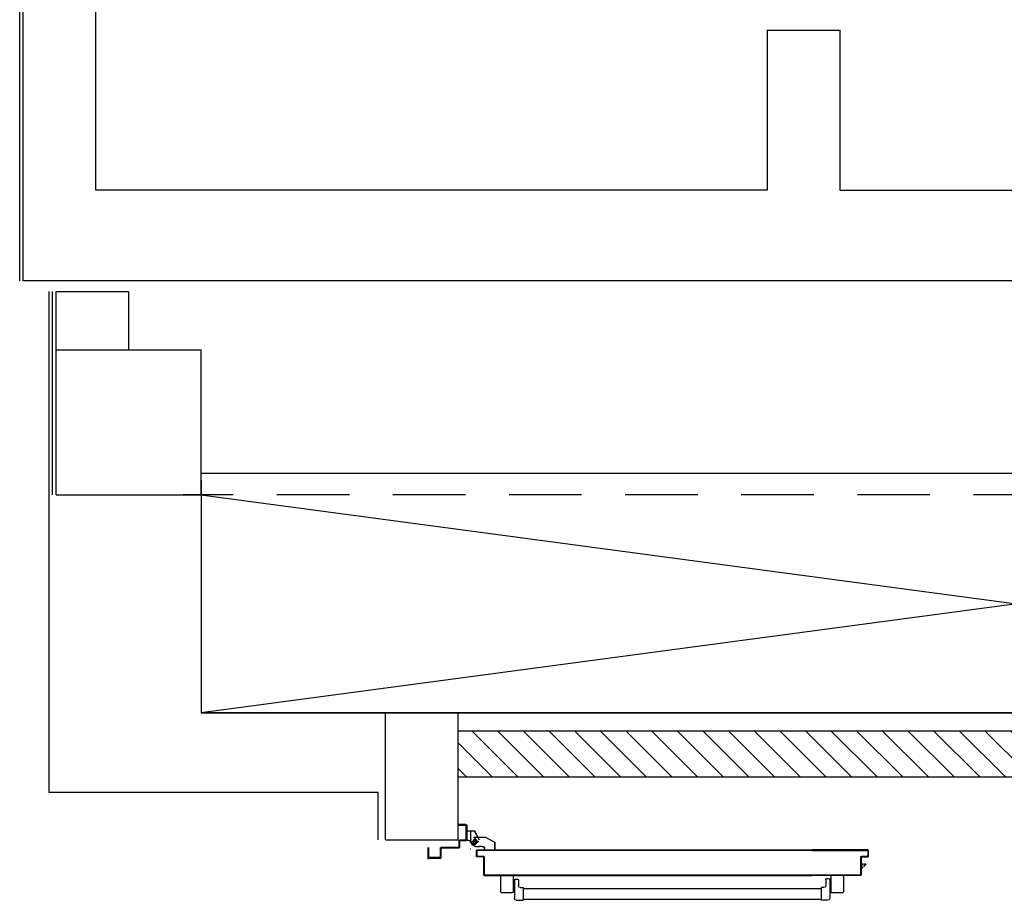
# Model space of a CAD drawing. Units: millimetres. Extents: x -6825 to -6496, y -13445 to -13366.
# Drawn here: x -6781 to -6778, y -13408 to -13405 of the extents above; entities that cross this region are included whole.
import ezdxf

# ---------------------------------------------------------------- set-up
doc = ezdxf.new("R2010")
doc.units = ezdxf.units.MM
for name, pattern in [('LINEA-PUNTO', [1, 0.5, -0.25, 0, -0.25]), ('LINEA6', [0.32, 0.2, -0.12]), ('TRATTEGGIATA', [0.2, 0.1, -0.1])]:
    doc.linetypes.add(name, pattern=pattern)
for name, color, linetype in [('ANTIPANICO', 2, 'Continuous'), ('BLOCCHIMURATURA', 5, 'Continuous'), ('BLOCCO_TITOLO', 7, 'Continuous'), ('Cartongessi', 1, 'Continuous'), ('CARTONGESSOREI', 3, 'Continuous'), ('FOROMETRIE1SOLAIO', 7, 'Continuous'), ('FOROMETRIE2SOLAIO', 7, 'Continuous'), ('LAYER01', 7, 'Continuous'), ('MURICA', 4, 'Continuous'), ('PILASTRI', 4, 'Continuous'), ('PORTA', 1, 'Continuous')]:
    doc.layers.add(name, color=color, linetype=linetype)

# ---------------------------------------------------------------- blocks, each defined once
blk = doc.blocks.new('A$C6DFC43EC')
at = {"layer": 'ANTIPANICO', "linetype": 'Continuous'}
for p, q in [((140.5, 1011.6), (140.5, 980.6)), ((142.5, 1013.6), (185.5, 1013.6)), ((187.5, 1011.6), (187.5, 980.6)), ((142.5, 978.6), (185.5, 978.6)), ((160, 978.6), (160, 975.6)), ((168, 978.6), (168, 975.6)), ((150.6, 973.5), (150.6, 966.5)), ((151.8, 975.5), (203.5, 975.5)), ((152.6, 964.5), (168.5, 964.5)), ((173.5, 959.5), (173.5, 951.5)), ((173.5, 951.5), (208.5, 951.5)), ((176.5, 951.6), (176.5, 263.2)), ((205.5, 951.5), (205.5, 263.2)), ((208.5, 970.5), (208.5, 951.5)), ((176.5, 263.2), (176.5, 156)), ((205.5, 263.2), (205.5, 156)), ((176.5, 156), (176.5, 130.5)), ((205.5, 156), (205.5, 130.6)), ((149.2, 108.4), (149.2, 115.4)), ((151.2, 117.4), (168.6, 117.4)), ((173.6, 130.4), (208.6, 130.4)), ((173.6, 122.4), (173.6, 130.4)), ((208.6, 111.4), (208.6, 130.4)), ((140.6, 70.5), (140.6, 101.5)), ((142.6, 103.5), (185.6, 103.5)), ((151.2, 106.4), (203.6, 106.4)), ((160.1, 103.5), (160.1, 106.5)), ((168.1, 103.5), (168.1, 106.5)), ((187.6, 70.5), (187.6, 101.5)), ((142.6, 68.5), (185.6, 68.5))]:
    blk.add_line(p, q, dxfattribs=at)
for centre, radius, start, end in [((142.5, 1011.6), 2, 90, 180), ((185.5, 1011.6), 2, 0, 90), ((142.5, 980.6), 2, 180, 270), ((185.5, 980.6), 2, 270, 0), ((152.5, 973.6), 2, 90, 180), ((152.6, 966.5), 2, 180, 270), ((168.5, 959.5), 5, 0, 90), ((203.5, 970.5), 5, 0, 90), ((151.2, 115.4), 2, 90, 180), ((168.6, 122.4), 5, 270, 0), ((203.6, 111.4), 5, 270, 0), ((142.6, 101.5), 2, 90, 180), ((151.2, 108.4), 2, 180, 270), ((185.6, 101.5), 2, 0, 90), ((142.6, 70.5), 2, 180, 270), ((185.6, 70.5), 2, 270, 0)]:
    blk.add_arc(centre, radius, start, end, dxfattribs=at)
at = {"layer": 'BLOCCO_TITOLO', "color": 7, "linetype": 'TRATTEGGIATA'}
for p, q in [((51, 1095.9), (18, 1095.9)), ((46.2, 1096.6), (40.6, 1094.8)), ((45.5, 1095.9), (56.3, 1093)), ((47, 1090.9), (47, 1075.9)), ((56, 1083.9), (37, 1083.9)), ((60, 1081.9), (60, 1071.9)), ((60, 1063.9), (60, 1073.9)), ((35, 1054.9), (49, 1028.9)), ((69.9, 1057.9), (66, 1057.9)), ((69.9, 1057.9), (69.9, 1028.9)), ((69.9, 1028.9), (49, 1028.9))]:
    blk.add_line(p, q, dxfattribs=at)
at = {"layer": 'BLOCCO_TITOLO', "color": 7, "linetype": 'Continuous'}
for p, q in [((104, 19.7), (104, 20)), ((104, 19.7), (126, 19.7)), ((108.1, 19.7), (108.1, 14.1)), ((108.1, 12.1), (108.1, 7.7)), ((108.1, 7.7), (111.1, 7.7)), ((111.1, 19.7), (111.1, 14.1)), ((111.1, 12.1), (111.1, 7.7)), ((111.1, 7.7), (115.1, 12.1)), ((116.9, 14.1), (122, 19.7))]:
    blk.add_line(p, q, dxfattribs=at)
at = {"layer": 'BLOCCO_TITOLO', "color": 7, "linetype": 'TRATTEGGIATA'}
blk.add_circle((47, 1083.9), 6, dxfattribs=at)
blk.add_arc((66, 1063.9), 6, 180, 270, dxfattribs=at)
at = {"layer": 'LAYER01', "color": 7, "linetype": 'Continuous'}
for p, q in [((95.3, 1212.9), (63, 1212.9)), ((89, 1210.9), (63, 1210.9)), ((91, 1181.9), (91, 1208.9)), ((93, 1179.9), (93, 1212.9)), ((63, 1130.9), (63, 1177.9)), ((65, 1179.9), (89, 1179.9)), ((65, 1128.9), (65, 1175.9)), ((67, 1177.9), (91, 1177.9)), ((91, 1177.9), (91, 1178)), ((93, 1179.9), (92.9, 1179.9)), ((0, 1128.9), (2, 1128.9)), ((0, 1128.9), (2, 1128.9)), ((0, 1108.9), (0, 1128.9)), ((2, 1128.9), (2, 1110.9)), ((43, 1110.9), (43, 1126.9)), ((45, 1128.9), (61, 1128.9)), ((45, 1108.9), (45, 1124.9)), ((47, 1126.9), (63, 1126.9)), ((2, 1106.9), (43, 1106.9)), ((4, 1108.9), (41, 1108.9)), ((17, 1106.8), (17, 1084.9)), ((17, 1106.8), (17.1, 1106.8)), ((43, 1106.8), (17, 1106.8)), ((17.1, 1106.8), (17.1, 1084.9)), ((35, 1087.9), (35, 1054.9)), ((43, 1106.8), (43, 1102.9)), ((43, 1106.8), (43.1, 1106.8)), ((43, 1102.9), (43.1, 1102.9)), ((43, 1102.9), (43.1, 1102.9)), ((43.1, 1106.8), (43.1, 1102.9)), ((47.9, 1096.6), (59.1, 1083.8)), ((49, 1096.9), (49, 1097)), ((49, 1096.9), (49, 1097)), ((55, 1092.9), (60, 1082.9)), ((67, 1097), (67, 1096.9)), ((67, 1096.9), (67, 1097)), ((17.1, 1085), (17, 1084.9)), ((17, 1084.9), (17.1, 1084.9)), ((43, 1071.9), (17, 1084.9)), ((43.1, 1072), (17.1, 1085)), ((35, 1070.9), (35, 1070.8)), ((43, 1071.9), (43, 1072)), ((43.1, 1072), (43, 1071.9)), ((60, 1081.9), (60, 1071.9)), ((60, 1063.9), (60, 1073.9)), ((60.1, 1073.9), (60, 1073.9)), ((60.1, 1081.9), (60.1, 1071.9)), ((60.1, 1063.9), (60.1, 1073.9)), ((35, 1054.9), (49, 1028.9)), ((66, 1058), (66, 1057.9)), ((66, 1057.9), (66, 1058)), ((69.9, 1058), (66, 1058)), ((69.9, 1057.9), (66, 1057.9)), ((69.9, 1058), (69.9, 1057.9)), ((69.9, 1057.9), (70, 1057.9)), ((69.9, 1057.9), (69.9, 1028.9)), ((70, 1057.9), (70, 1028.9)), ((49, 1029), (49, 1028.9)), ((49, 1028.9), (49.1, 1029)), ((69.9, 1029), (49, 1029)), ((69.9, 1028.9), (49, 1028.9)), ((69.9, 1029), (69.9, 1028.9)), ((69.9, 1028.9), (70, 1028.9))]:
    blk.add_line(p, q, dxfattribs=at)
at = {"layer": 'LAYER01', "color": 7, "linetype": 'LINEA-PUNTO'}
for p, q in [((47, 1092.9), (47, 1073.9)), ((40, 1083.9), (55, 1083.9))]:
    blk.add_line(p, q, dxfattribs=at)
at = {"layer": 'LAYER01', "color": 7, "linetype": 'Continuous'}
blk.add_circle((47, 1083.9), 6, dxfattribs=at)
for centre, radius, start, end in [((89, 1208.9), 2, 0, 90), ((91, 1210.9), 2, 0, 90), ((65, 1177.9), 2, 90, 180), ((67, 1175.9), 2, 90, 180), ((89, 1181.9), 2, 270, 0), ((91, 1179.9), 1.95, 270, 0), ((91, 1179.9), 2.05, 270, 0), ((45, 1126.9), 2, 90, 180), ((47, 1124.9), 2, 90, 180), ((61, 1130.9), 2, 270, 0), ((63, 1128.9), 2, 270, 0), ((2, 1108.9), 2, 180, 270), ((4, 1110.9), 2, 180, 270), ((41, 1110.9), 2, 270, 0), ((43, 1108.9), 2, 270, 0), ((49, 1102.9), 6.05, 180, 270), ((49, 1102.9), 5.95, 180, 270), ((66, 1063.9), 6.05, 180, 270), ((66, 1063.9), 5.95, 180, 270)]:
    blk.add_arc(centre, radius, start, end, dxfattribs=at)
for points in [[(17, 1106.8), (17, 1084.9), (17.1, 1106.8), (17.1, 1084.9)], [(43, 1106.8), (43, 1102.9), (43.1, 1106.8), (43.1, 1102.9)], [(43.1, 1072), (17.1, 1085), (43, 1071.9), (17, 1084.9)], [(60, 1081.9), (60, 1071.9), (60.1, 1081.9), (60.1, 1071.9)], [(60.1, 1063.9), (60.1, 1073.9), (60, 1063.9), (60, 1073.9)], [(69.9, 1058), (66, 1058), (69.9, 1057.9), (66, 1057.9)], [(69.9, 1029), (49, 1029), (69.9, 1028.9), (49, 1028.9)]]:
    blk.add_solid(points, dxfattribs=at)
at = {"layer": 'PORTA'}
for p, q in [((69.9, 1079), (70, 1079)), ((69.9, 1079), (70, 1079)), ((70, 1079), (70, 263.4)), ((70.1, 1077.8), (72.1, 1079.9)), ((71, 1076.5), (70.1, 1075.6)), ((70.1, 1073.3), (71, 1074.2)), ((71, 1072), (70.1, 1071.1)), ((70.1, 1068.9), (71, 1069.7)), ((71, 1067.5), (70.1, 1066.6)), ((70.1, 1064.4), (71, 1065.3)), ((71, 1063), (70.1, 1062.1)), ((70.1, 1059.9), (71, 1060.8)), ((71, 1058.5), (70.1, 1057.6)), ((70.9, 1078), (71, 1078)), ((71, 1078), (70.9, 1078)), ((71, 1080), (71, 1079.9)), ((71, 1080), (71, 1079.9)), ((88, 1080), (71, 1080)), ((88, 1079.9), (71, 1079.9)), ((72, 1079), (72, 1078.9)), ((72, 1078.9), (72, 1079)), ((72, 1079), (87, 1079)), ((72, 1078.9), (87, 1078.9)), ((74.4, 1079.9), (73.5, 1079)), ((75.7, 1079), (76.6, 1079.9)), ((78.8, 1079.9), (78, 1079)), ((80.2, 1079), (81.1, 1079.9)), ((83.3, 1079.9), (82.4, 1079)), ((84.7, 1079), (85.6, 1079.9)), ((87.8, 1079.9), (86.9, 1079)), ((87, 1079), (87, 1078.9)), ((87, 1078.9), (87, 1079)), ((88, 1078), (87.9, 1078)), ((87.9, 1078), (87.9, 1060)), ((87.9, 1078), (88, 1078)), ((87.9, 1060), (88, 1060)), ((87.9, 1060), (88, 1060)), ((88, 1080), (88, 1079.9)), ((88, 1080), (88, 1079.9)), ((88, 1078), (88, 1060)), ((88.1, 1077.9), (88.9, 1078.8)), ((88.9, 1076.5), (88.1, 1075.6)), ((88.1, 1073.4), (88.9, 1074.3)), ((88.9, 1072), (88.1, 1071.1)), ((88.1, 1068.9), (88.9, 1069.8)), ((88.9, 1067.5), (88.1, 1066.6)), ((88.1, 1064.4), (88.9, 1065.3)), ((88.9, 1063), (88.1, 1062.1)), ((88.1, 1059.9), (89, 1060.8)), ((88.9, 1061), (88.9, 1079)), ((89, 1079), (88.9, 1079)), ((89, 1079), (88.9, 1079)), ((89, 1061), (88.9, 1061)), ((88.9, 1061), (89, 1061)), ((89, 1061), (89, 1079)), ((89, 1059), (138, 1059)), ((89, 1058.9), (89, 1059)), ((89, 1058.9), (89, 1059)), ((89, 1058.9), (138, 1058.9)), ((90.3, 1059.9), (89.4, 1059)), ((139, 1060), (90, 1060)), ((90, 1060), (90, 1059.9)), ((90, 1059.9), (90, 1060)), ((139, 1059.9), (90, 1059.9)), ((91.6, 1059), (92.6, 1059.9)), ((94.8, 1059.9), (93.9, 1059)), ((96.1, 1059), (97, 1059.9)), ((99.3, 1059.9), (98.4, 1059)), ((100.6, 1059), (101.5, 1059.9)), ((103.8, 1059.9), (102.9, 1059)), ((105.1, 1059), (106, 1059.9)), ((108.3, 1059.9), (107.3, 1059)), ((109.6, 1059), (110.5, 1059.9)), ((112.7, 1059.9), (111.8, 1059)), ((114.1, 1059), (115, 1059.9)), ((117.2, 1059.9), (116.3, 1059)), ((118.6, 1059), (119.5, 1059.9)), ((121.7, 1059.9), (120.8, 1059)), ((123.1, 1059), (124, 1059.9)), ((126.2, 1059.9), (125.3, 1059)), ((127.6, 1059), (128.5, 1059.9)), ((130.7, 1059.9), (129.8, 1059)), ((132, 1059), (132.9, 1059.9)), ((135.2, 1059.9), (134.3, 1059)), ((136.5, 1059), (137.4, 1059.9)), ((138, 1058.9), (138, 1059)), ((138, 1059), (138, 1058.9)), ((139.5, 1059.7), (138.6, 1058.8)), ((139, 1060), (139, 1059.9)), ((139, 1060), (139, 1059.9)), ((139.9, 1059), (140, 1059)), ((140, 1059), (139.9, 1059)), ((139.9, 1059), (139.9, 1005)), ((140, 1059), (140, 1005)), ((70.1, 1055.4), (71, 1056.3)), ((71, 1054), (70.1, 1053.1)), ((70.1, 1050.9), (71, 1051.8)), ((71, 1049.5), (70.1, 1048.6)), ((70.1, 1046.4), (71, 1047.3)), ((71, 1045), (70.1, 1044.2)), ((70.1, 1041.9), (71, 1042.8)), ((71, 1040.6), (70.1, 1039.7)), ((70.1, 1037.4), (71, 1038.3)), ((71, 1036.1), (70.1, 1035.2)), ((70.1, 1032.9), (71, 1033.8)), ((71, 1031.6), (70.1, 1030.7)), ((138.9, 1058), (138.9, 263.4)), ((139, 1058), (138.9, 1058)), ((138.9, 1058), (139, 1058)), ((139, 1058), (139, 433.3)), ((139, 1057), (139.9, 1057.9)), ((139.9, 1055.6), (139, 1054.7)), ((139, 1052.5), (139.9, 1053.4)), ((139.9, 1051.2), (139, 1050.3)), ((139, 1048), (139.9, 1048.9)), ((139.9, 1046.7), (139, 1045.8)), ((139, 1043.5), (139.9, 1044.4)), ((139.9, 1042.2), (139, 1041.3)), ((139, 1039), (139.9, 1039.9)), ((139.9, 1037.7), (139, 1036.8)), ((139, 1034.5), (139.9, 1035.4)), ((139.9, 1033.2), (139, 1032.3)), ((70.1, 1028.4), (71, 1029.3)), ((71, 1027.1), (70.1, 1026.2)), ((70.1, 1023.9), (71, 1024.8)), ((71, 1022.6), (70.1, 1021.7)), ((70.1, 1019.5), (71, 1020.3)), ((71, 1018.1), (70.1, 1017.2)), ((70.1, 1015), (71, 1015.9)), ((71, 1013.6), (70.1, 1012.7)), ((70.1, 1010.5), (71, 1011.4)), ((71, 1009.1), (70.1, 1008.2)), ((70.1, 1006), (71, 1006.9)), ((71, 1004.6), (70.1, 1003.7)), ((139, 1030.1), (139.9, 1031)), ((139.9, 1028.7), (139, 1027.8)), ((139, 1025.6), (139.9, 1026.5)), ((139.9, 1024.2), (139, 1023.3)), ((139, 1021.1), (139.9, 1022)), ((139.9, 1019.7), (139, 1018.8)), ((139, 1016.6), (139.9, 1017.5)), ((139.9, 1015.3), (139, 1014.4)), ((139, 1012.1), (139.9, 1013)), ((139.9, 1010.8), (139, 1009.9)), ((139, 1007.6), (139.9, 1008.5)), ((139.9, 1006.3), (139, 1005.4)), ((139, 1003.1), (139.9, 1004)), ((139.9, 1005), (139.9, 263.4)), ((139.9, 1005), (140, 1005)), ((139.9, 1005), (140, 1005)), ((140, 1005), (140, 263.4)), ((70.1, 1001.5), (71, 1002.4)), ((71, 1000.1), (70.1, 999.2)), ((70.1, 997), (71, 997.9)), ((71, 995.6), (70.1, 994.8)), ((70.1, 992.5), (71, 993.4)), ((71, 991.2), (70.1, 990.3)), ((70.1, 988), (71, 988.9)), ((71, 986.7), (70.1, 985.8)), ((70.1, 983.5), (71, 984.4)), ((71, 982.2), (70.1, 981.3)), ((70.1, 979), (71, 979.9)), ((71, 977.7), (70.1, 976.8)), ((139.9, 1001.8), (139, 1000.9)), ((139, 998.6), (139.9, 999.5)), ((139.9, 997.3), (139, 996.4)), ((139, 994.1), (139.9, 995)), ((139.9, 992.8), (139, 991.9)), ((139, 989.7), (139.9, 990.5)), ((139.9, 988.3), (139, 987.4)), ((139, 985.2), (139.9, 986.1)), ((139.9, 983.8), (139, 982.9)), ((139, 980.7), (139.9, 981.6)), ((70.1, 974.5), (71, 975.4)), ((71, 973.2), (70.1, 972.3)), ((70.1, 970), (71, 970.9)), ((71, 968.7), (70.1, 967.8)), ((70.1, 965.6), (71, 966.4)), ((71, 964.2), (70.1, 963.3)), ((70.1, 961.1), (71, 962)), ((71, 959.7), (70.1, 958.8)), ((70.1, 956.6), (71, 957.5)), ((71, 955.2), (70.1, 954.3)), ((70.1, 952.1), (71, 953)), ((71, 950.7), (70.1, 949.8)), ((139.9, 970.3), (139, 969.4)), ((139, 967.2), (139.9, 968.1)), ((139.9, 965.8), (139, 965)), ((139, 962.7), (139.9, 963.6)), ((139.9, 961.4), (139, 960.5)), ((139, 958.2), (139.9, 959.1)), ((139.9, 956.9), (139, 956)), ((139, 953.7), (139.9, 954.6)), ((139.9, 952.4), (139, 951.5)), ((139, 949.2), (139.9, 950.1)), ((70.1, 947.6), (71, 948.5)), ((71, 946.3), (70.1, 945.4)), ((70.1, 943.1), (71, 944)), ((71, 941.8), (70.1, 940.9)), ((70.1, 938.6), (71, 939.5)), ((71, 937.3), (70.1, 936.4)), ((70, 934.1), (71, 935)), ((70.9, 932.8), (70, 931.9)), ((70, 929.6), (70.9, 930.5)), ((70.9, 928.3), (70, 927.4)), ((70, 925.2), (70.9, 926.1)), ((70.9, 923.8), (70, 922.9)), ((139.9, 947.9), (139, 947)), ((139, 944.7), (139.9, 945.6)), ((139.9, 943.4), (139, 942.5)), ((139, 940.3), (139.9, 941.1)), ((139.9, 938.9), (139, 938)), ((139, 935.8), (139.9, 936.7)), ((139.9, 934.4), (139, 933.5)), ((139, 931.3), (139.9, 932.2)), ((139.9, 929.9), (139, 929)), ((139, 926.8), (139.9, 927.7)), ((139.9, 925.4), (139, 924.5)), ((139, 922.3), (139.9, 923.2)), ((70, 920.7), (70.9, 921.6)), ((70.9, 919.3), (70, 918.4)), ((70, 916.2), (70.9, 917.1)), ((70.9, 914.8), (70, 913.9)), ((70, 911.7), (70.9, 912.6)), ((70.9, 910.3), (70, 909.5)), ((70, 907.2), (70.9, 908.1)), ((70.9, 905.9), (70, 905)), ((70, 902.7), (70.9, 903.6)), ((70.9, 901.4), (70, 900.5)), ((70, 898.2), (70.9, 899.1)), ((70.9, 896.9), (70, 896)), ((139.9, 920.9), (139, 920)), ((139, 917.8), (139.9, 918.7)), ((139.9, 916.4), (139, 915.5)), ((139, 913.3), (139.9, 914.2)), ((139.9, 911.9), (139, 911.1)), ((139, 908.8), (139.9, 909.7)), ((139.9, 907.5), (139, 906.6)), ((139, 904.3), (139.9, 905.2)), ((139.9, 903), (139, 902.1)), ((139, 899.8), (139.9, 900.7)), ((139.9, 898.5), (139, 897.6)), ((139, 895.3), (139.9, 896.2)), ((70.1, 893.7), (70.9, 894.6)), ((71, 892.4), (70.1, 891.5)), ((70.1, 889.2), (71, 890.1)), ((71, 887.9), (70.1, 887)), ((70.1, 884.7), (71, 885.6)), ((71, 883.4), (70.1, 882.5)), ((70.1, 880.3), (71, 881.2)), ((71, 878.9), (70.1, 878)), ((70.1, 875.8), (71, 876.7)), ((71, 874.4), (70.1, 873.5)), ((70.1, 871.3), (71, 872.2)), ((71, 869.9), (70.1, 869)), ((139.9, 894), (139, 893.1)), ((139, 890.8), (139.9, 891.7)), ((139.9, 889.5), (139, 888.6)), ((139, 886.4), (139.9, 887.3)), ((139.9, 885), (139, 884.1)), ((139, 881.9), (139.9, 882.8)), ((139.9, 880.5), (139, 879.6)), ((139, 877.4), (139.9, 878.3)), ((139.9, 876), (139, 875.1)), ((139, 872.9), (139.9, 873.8)), ((139.9, 871.6), (139, 870.7)), ((139, 868.4), (139.9, 869.3)), ((70.1, 866.8), (71, 867.7)), ((71, 865.4), (70.1, 864.5)), ((70.1, 862.3), (71, 863.2)), ((71, 860.9), (70.1, 860)), ((70.1, 857.8), (71, 858.7)), ((71, 856.4), (70.1, 855.6)), ((70.1, 853.3), (71, 854.2)), ((71, 852), (70.1, 851.1)), ((70.1, 848.8), (71, 849.7)), ((71, 847.5), (70.1, 846.6)), ((70.1, 844.3), (71, 845.2)), ((71, 843), (70.1, 842.1)), ((139.9, 867.1), (139, 866.2)), ((139, 863.9), (139.9, 864.8)), ((139.9, 862.6), (139, 861.7)), ((139, 859.4), (139.9, 860.3)), ((139.9, 858.1), (139, 857.2)), ((139, 855), (139.9, 855.9)), ((139.9, 853.6), (139, 852.7)), ((139, 850.5), (139.9, 851.4)), ((139.9, 849.1), (139, 848.2)), ((139, 846), (139.9, 846.9)), ((139.9, 844.6), (139, 843.7)), ((139, 841.5), (139.9, 842.4)), ((70.1, 839.8), (71, 840.7)), ((71, 838.5), (70.1, 837.6)), ((70.1, 835.3), (71, 836.2)), ((71, 834), (70.1, 833.1)), ((70.1, 830.9), (71, 831.7)), ((71, 829.5), (70.1, 828.6)), ((70.1, 826.4), (71, 827.3)), ((71, 825), (70.1, 824.1)), ((70.1, 821.9), (71, 822.8)), ((71, 820.5), (70.1, 819.6)), ((70.1, 817.4), (71, 818.3)), ((71, 816), (70.1, 815.1)), ((139.9, 840.1), (139, 839.2)), ((139, 837), (139.9, 837.9)), ((139.9, 835.7), (139, 834.7)), ((139, 832.5), (139.9, 833.4)), ((139.9, 831.2), (139, 830.2)), ((139, 828), (139.9, 828.9)), ((139.9, 826.7), (139, 825.8)), ((139, 823.5), (139.9, 824.4)), ((139.9, 822.2), (139, 821.3)), ((139, 819), (139.9, 819.9)), ((139.9, 817.7), (139, 816.8)), ((139, 814.5), (139.9, 815.5)), ((70, 790.4), (71, 791.3)), ((70.9, 789.1), (70, 788.2)), ((70.1, 812.9), (71, 813.8)), ((71, 811.5), (70.1, 810.6)), ((70.1, 808.4), (71, 809.3)), ((71, 807), (70.1, 806.2)), ((70.1, 803.9), (71, 804.8)), ((71, 802.6), (70.1, 801.7)), ((70.1, 799.4), (71, 800.3)), ((71, 798.1), (70.1, 797.2)), ((70.1, 794.9), (71, 795.8)), ((71, 793.6), (70.1, 792.7)), ((139.9, 813.2), (139, 812.3)), ((139, 810), (139.9, 811)), ((139.9, 808.7), (139, 807.8)), ((139, 805.5), (139.9, 806.4)), ((139.9, 804.2), (139, 803.3)), ((139, 801.1), (139.9, 801.9)), ((139.9, 799.7), (139, 798.8)), ((139, 796.6), (139.9, 797.5)), ((139.9, 795.2), (139, 794.3)), ((139, 792.1), (139.9, 793)), ((139.9, 790.7), (139, 789.8)), ((139, 787.6), (139.9, 788.5)), ((70, 786), (70.9, 786.9)), ((70.9, 784.6), (70, 783.7)), ((70, 781.5), (70.9, 782.4)), ((70.9, 780.1), (70, 779.2)), ((70, 777), (70.9, 777.9)), ((70.9, 775.6), (70, 774.7)), ((70, 772.5), (70.9, 773.4)), ((70.9, 771.1), (70, 770.2)), ((70, 768), (70.9, 768.9)), ((70.9, 766.7), (70, 765.8)), ((70, 763.5), (70.9, 764.4)), ((70.9, 762.2), (70, 761.3)), ((70, 759), (70.9, 759.9)), ((139.9, 786.2), (139, 785.3)), ((139, 783.1), (139.9, 784)), ((139.9, 781.7), (139, 780.8)), ((139, 778.6), (139.9, 779.5)), ((139.9, 777.2), (139, 776.4)), ((139, 774.1), (139.9, 775)), ((139.9, 772.8), (139, 771.9)), ((139, 769.6), (139.9, 770.5)), ((139.9, 768.3), (139, 767.4)), ((139, 765.1), (139.9, 766)), ((139.9, 763.8), (139, 762.9)), ((139, 760.6), (139.9, 761.5)), ((70.9, 757.7), (70, 756.8)), ((70, 754.5), (70.9, 755.4)), ((70.9, 753.2), (70, 752.3)), ((70, 750), (70.9, 750.9)), ((70.9, 748.7), (70, 747.8)), ((70, 745.6), (70.9, 746.4)), ((70.9, 744.2), (70, 743.3)), ((70, 741.1), (70.9, 742)), ((70.9, 739.7), (70, 738.8)), ((70, 736.6), (70.9, 737.5)), ((70.9, 735.2), (70, 734.3)), ((70, 732.1), (70.9, 733)), ((139.9, 759.3), (139, 758.4)), ((139, 756.1), (139.9, 757)), ((139.9, 754.8), (139, 753.9)), ((139, 751.7), (139.9, 752.5)), ((139.9, 750.3), (139, 749.4)), ((139, 747.2), (139.9, 748.1)), ((139.9, 745.8), (139, 744.9)), ((139, 742.7), (139.9, 743.6)), ((139.9, 741.3), (139, 740.4)), ((139, 738.2), (139.9, 739.1)), ((139.9, 736.8), (139, 735.9)), ((139, 733.7), (139.9, 734.6)), ((70.9, 730.7), (70, 729.8)), ((70, 727.6), (70.9, 728.5)), ((70.9, 726.2), (70, 725.3)), ((70, 723.1), (70.9, 724)), ((70.9, 721.7), (70, 720.9)), ((70, 718.6), (70.9, 719.5)), ((70.9, 717.3), (70, 716.4)), ((70, 714.1), (70.9, 715)), ((70.9, 712.8), (70, 711.9)), ((70, 709.6), (70.9, 710.5)), ((70.9, 708.3), (70, 707.4)), ((70, 705.1), (70.9, 706)), ((139.9, 732.3), (139, 731.4)), ((139, 729.2), (139.9, 730.1)), ((139.9, 727.9), (139, 727)), ((139, 724.7), (139.9, 725.6)), ((139.9, 723.4), (139, 722.5)), ((139, 720.2), (139.9, 721.1)), ((139.9, 718.9), (139, 718)), ((139, 715.7), (139.9, 716.6)), ((139.9, 714.4), (139, 713.5)), ((139, 711.3), (139.9, 712.2)), ((139.9, 709.9), (139, 709)), ((139, 706.8), (139.9, 707.7)), ((70.9, 703.8), (70, 702.9)), ((70, 700.6), (70.9, 701.5)), ((70.9, 699.3), (70.1, 698.4)), ((70.1, 696.2), (71, 697)), ((71, 694.8), (70.1, 693.9)), ((70.1, 691.7), (71, 692.6)), ((71, 690.3), (70.1, 689.4)), ((70.1, 687.2), (71, 688.1)), ((71, 685.8), (70.1, 684.9)), ((70.1, 682.7), (71, 683.6)), ((71, 681.3), (70.1, 680.4)), ((70.1, 678.2), (71, 679.1)), ((139.9, 705.4), (139, 704.5)), ((139, 702.3), (139.9, 703.2)), ((139.9, 700.9), (139, 700)), ((139, 697.8), (139.9, 698.7)), ((139.9, 696.4), (139, 695.5)), ((139, 693.3), (139.9, 694.2)), ((139.9, 692), (139, 691.1)), ((139, 688.8), (139.9, 689.7)), ((139.9, 687.5), (139, 686.6)), ((139, 684.3), (139.9, 685.2)), ((139.9, 683), (139, 682.1)), ((139, 679.8), (139.9, 680.7)), ((139.9, 678.5), (139, 677.6)), ((71, 676.8), (70.1, 675.9)), ((70.1, 673.7), (71, 674.6)), ((71, 672.3), (70.1, 671.5)), ((70.1, 669.2), (71, 670.1)), ((71, 667.9), (70.1, 667)), ((70.1, 664.7), (71, 665.6)), ((71, 663.4), (70.1, 662.5)), ((70.1, 660.2), (71, 661.1)), ((71, 658.9), (70.1, 658)), ((70.1, 655.7), (71, 656.6)), ((71, 654.4), (70.1, 653.5)), ((70.1, 651.2), (71, 652.1)), ((139, 675.3), (139.9, 676.3)), ((139.9, 674), (139, 673.1)), ((139, 670.8), (139.9, 671.8)), ((139.9, 669.5), (139, 668.6)), ((139, 666.4), (139.9, 667.3)), ((139.9, 665), (139, 664.1)), ((139, 661.9), (139.9, 662.8)), ((139.9, 660.5), (139, 659.6)), ((139, 657.4), (139.9, 658.3)), ((139.9, 656.1), (139, 655.1)), ((139, 652.9), (139.9, 653.8)), ((139.9, 651.6), (139, 650.6)), ((70, 646.7), (71, 647.6)), ((70.9, 645.4), (70, 644.5)), ((70, 642.3), (70.9, 643.2)), ((70.9, 640.9), (70, 640)), ((70, 637.8), (70.9, 638.7)), ((70.9, 636.4), (70, 635.5)), ((70, 633.3), (70.9, 634.2)), ((70.9, 631.9), (70, 631)), ((70, 628.8), (70.9, 629.7)), ((70.9, 627.4), (70, 626.5)), ((70, 624.3), (70.9, 625.2)), ((71, 649.9), (70.1, 649)), ((139, 648.4), (139.9, 649.3)), ((139.9, 647.1), (139, 646.1)), ((139, 643.9), (139.9, 644.8)), ((139.9, 642.6), (139, 641.7)), ((139, 639.4), (139.9, 640.3)), ((139.9, 638.1), (139, 637.2)), ((139, 634.9), (139.9, 635.8)), ((139.9, 633.6), (139, 632.7)), ((139, 630.4), (139.9, 631.3)), ((139.9, 629.1), (139, 628.2)), ((139, 625.9), (139.9, 626.9)), ((139.9, 624.6), (139, 623.7)), ((70.9, 623), (70, 622.1)), ((70, 619.8), (70.9, 620.7)), ((70.9, 618.5), (70, 617.6)), ((70, 615.3), (70.9, 616.2)), ((70.9, 614), (70, 613.1)), ((70, 610.8), (70.9, 611.7)), ((70.9, 609.5), (70, 608.6)), ((70, 606.4), (70.9, 607.3)), ((70.9, 605), (70, 604.1)), ((70, 601.9), (70.9, 602.8)), ((70.9, 600.5), (70, 599.6)), ((70, 597.4), (70.9, 598.3)), ((139, 621.4), (139.9, 622.4)), ((139.9, 620.1), (139, 619.2)), ((139, 617), (139.9, 617.9)), ((139.9, 615.6), (139, 614.7)), ((139, 612.5), (139.9, 613.4)), ((139.9, 611.1), (139, 610.2)), ((139, 608), (139.9, 608.9)), ((139.9, 606.6), (139, 605.7)), ((139, 603.5), (139.9, 604.4)), ((139.9, 602.1), (139, 601.2)), ((139, 599), (139.9, 599.9)), ((139.9, 597.6), (139, 596.7)), ((70.9, 596), (70, 595.1)), ((70, 592.9), (70.9, 593.8)), ((70.9, 591.5), (70, 590.6)), ((70, 588.4), (70.9, 589.3)), ((70.9, 587), (70, 586.2)), ((70, 583.9), (70.9, 584.8)), ((70.9, 582.6), (70, 581.7)), ((70, 579.4), (70.9, 580.3)), ((70.9, 578.1), (70, 577.2)), ((70, 574.9), (70.9, 575.8)), ((70.9, 573.6), (70, 572.7)), ((70, 570.4), (70.9, 571.3)), ((139, 594.5), (139.9, 595.4)), ((139.9, 593.1), (139, 592.2)), ((139, 590), (139.9, 590.9)), ((139.9, 588.7), (139, 587.8)), ((139, 585.5), (139.9, 586.4)), ((139.9, 584.2), (139, 583.3)), ((139, 581), (139.9, 581.9)), ((139.9, 579.7), (139, 578.8)), ((139, 576.5), (139.9, 577.4)), ((139.9, 575.2), (139, 574.3)), ((139, 572), (139.9, 572.9)), ((139.9, 570.7), (139, 569.8)), ((70.9, 569.1), (70, 568.2)), ((70, 565.9), (70.9, 566.8)), ((70.9, 564.6), (70, 563.7)), ((70, 561.5), (70.9, 562.3)), ((70.9, 560.1), (70, 559.2)), ((70, 557), (70.9, 557.9)), ((70.9, 555.6), (70, 554.7)), ((70, 552.5), (70.9, 553.4)), ((70.9, 551.1), (70, 550.2)), ((70, 548), (70.9, 548.9)), ((70.9, 546.6), (70, 545.7)), ((70, 543.5), (70.9, 544.4)), ((139, 567.6), (139.9, 568.5)), ((139.9, 566.2), (139, 565.3)), ((139, 563.1), (139.9, 564)), ((139.9, 561.7), (139, 560.8)), ((139, 558.6), (139.9, 559.5)), ((139.9, 557.2), (139, 556.3)), ((139, 554.1), (139.9, 555)), ((139.9, 552.8), (139, 551.9)), ((139, 549.6), (139.9, 550.5)), ((139.9, 548.3), (139, 547.4)), ((139, 545.1), (139.9, 546)), ((139.9, 543.8), (139, 542.9)), ((70.9, 542.1), (70, 541.2)), ((70, 539), (70.9, 539.9)), ((70.9, 537.6), (70, 536.7)), ((70, 534.5), (70.9, 535.4)), ((70.9, 533.1), (70, 532.3)), ((70, 530), (70.9, 530.9)), ((70.9, 528.7), (70, 527.8)), ((70, 525.5), (70.9, 526.4)), ((70.9, 524.2), (70, 523.3)), ((70, 521), (70.9, 521.9)), ((70.9, 519.7), (70, 518.8)), ((70, 516.5), (70.9, 517.4)), ((139, 540.6), (139.9, 541.5)), ((139.9, 539.3), (139, 538.4)), ((139, 536.1), (139.9, 537)), ((139.9, 534.8), (139, 533.9)), ((139, 531.7), (139.9, 532.6)), ((139.9, 530.3), (139, 529.4)), ((139, 527.2), (139.9, 528.1)), ((139.9, 525.8), (139, 524.9)), ((139, 522.7), (139.9, 523.6)), ((139.9, 521.3), (139, 520.4)), ((139, 518.2), (139.9, 519.1)), ((139.9, 516.9), (139, 515.9)), ((70, 503), (70.9, 504)), ((70.9, 501.7), (70, 500.8)), ((70, 498.6), (70.9, 499.5)), ((70.9, 497.2), (70, 496.3)), ((70, 494.1), (70.9, 495)), ((70.9, 492.7), (70, 491.8)), ((70, 489.6), (70.9, 490.5)), ((70.9, 515.2), (70, 514.3)), ((70, 512), (70.9, 512.9)), ((70.9, 510.7), (70, 509.8)), ((70, 507.6), (70.9, 508.4)), ((70.9, 506.2), (70, 505.3)), ((139, 513.7), (139.9, 514.6)), ((139.9, 512.4), (139, 511.4)), ((139, 509.2), (139.9, 510.1)), ((139.9, 507.9), (139, 507)), ((139, 504.7), (139.9, 505.6)), ((139.9, 503.4), (139, 502.5)), ((139, 500.2), (139.9, 501.1)), ((139.9, 498.9), (139, 498)), ((139, 495.7), (139.9, 496.6)), ((139.9, 494.4), (139, 493.5)), ((139, 491.2), (139.9, 492.2)), ((139.9, 489.9), (139, 489)), ((70.9, 488.2), (70, 487.3)), ((70, 485.1), (70.9, 486)), ((70.9, 483.8), (70, 482.9)), ((70, 480.6), (70.9, 481.5)), ((70.9, 479.3), (70, 478.4)), ((70, 476.1), (70.9, 477)), ((70.9, 474.8), (70, 473.9)), ((70, 471.6), (70.9, 472.5)), ((70.9, 470.3), (70, 469.4)), ((70, 467.1), (70.9, 468)), ((70.9, 465.8), (70, 464.9)), ((70, 462.7), (70.9, 463.6)), ((70.9, 461.3), (70, 460.4)), ((139, 486.7), (139.9, 487.7)), ((139.9, 485.4), (139, 484.5)), ((139, 482.2), (139.9, 483.2)), ((139.9, 480.9), (139, 480)), ((139, 477.8), (139.9, 478.7)), ((139.9, 476.4), (139, 475.5)), ((139, 473.3), (139.9, 474.2)), ((139.9, 471.9), (139, 471)), ((139, 468.8), (139.9, 469.7)), ((139.9, 467.5), (139, 466.5)), ((139, 464.3), (139.9, 465.2)), ((139.9, 463), (139, 462)), ((70, 458.2), (70.9, 459.1)), ((70.9, 456.8), (70, 455.9)), ((70, 453.7), (70.9, 454.6)), ((70.9, 452.3), (70, 451.4)), ((70, 449.2), (70.9, 450.1)), ((70.9, 447.8), (70, 447)), ((70, 444.7), (70.9, 445.6)), ((70.9, 443.4), (70, 442.5)), ((70, 440.2), (70.9, 441.1)), ((70.9, 438.9), (70, 438)), ((70, 435.7), (70.9, 436.6)), ((70.9, 434.4), (70, 433.5)), ((139, 459.8), (139.9, 460.7)), ((139.9, 458.5), (139, 457.5)), ((139, 455.3), (139.9, 456.2)), ((139.9, 454), (139, 453.1)), ((139, 450.8), (139.9, 451.7)), ((139.9, 449.5), (139, 448.6)), ((139, 446.3), (139.9, 447.2)), ((139.9, 445), (139, 444.1)), ((139, 441.8), (139.9, 442.8)), ((139.9, 440.5), (139, 439.6)), ((139, 437.3), (139.9, 438.3)), ((139.9, 436), (139, 435.1)), ((139, 432.8), (139.9, 433.8)), ((70, 263.4), (70, 156.1)), ((70.9, 262), (70, 261.1)), ((70, 258.8), (70.9, 259.7)), ((70.9, 257.5), (70, 256.6)), ((70, 254.3), (70.9, 255.2)), ((70.9, 253), (70, 252.1)), ((70, 249.8), (70.9, 250.7)), ((70.9, 248.5), (70, 247.6)), ((70, 245.4), (70.9, 246.2)), ((138.9, 263.4), (138.9, 156.1)), ((140, 263.6), (139, 262.7)), ((139, 263.4), (139, 156.1)), ((139, 260.5), (139.9, 261.4)), ((139.9, 259.1), (139, 258.3)), ((139, 256), (139.9, 256.9)), ((139.9, 254.7), (139, 253.8)), ((139, 251.5), (139.9, 252.4)), ((139.9, 250.2), (139, 249.3)), ((139, 247), (139.9, 247.9)), ((139.9, 245.7), (139, 244.8)), ((139.9, 263.4), (139.9, 156.1)), ((140, 263.4), (140, 156.1)), ((70.9, 244), (70, 243.1)), ((70, 240.9), (70.9, 241.8)), ((70.9, 239.5), (70, 238.6)), ((70, 236.4), (70.9, 237.3)), ((70.9, 235), (70, 234.1)), ((70, 231.9), (70.9, 232.8)), ((70.9, 230.5), (70, 229.6)), ((70, 227.4), (70.9, 228.3)), ((70.9, 226.1), (70, 225.2)), ((70, 222.9), (70.9, 223.8)), ((70.9, 221.6), (70, 220.7)), ((70, 218.4), (70.9, 219.3)), ((70.9, 217.1), (70, 216.2)), ((139, 242.5), (139.9, 243.4)), ((139.9, 241.2), (139, 240.3)), ((139, 238), (139.9, 238.9)), ((139.9, 236.7), (139, 235.8)), ((139, 233.5), (139.9, 234.4)), ((139.9, 232.2), (139, 231.3)), ((139, 229), (139.9, 230)), ((139.9, 227.7), (139, 226.8)), ((139, 224.5), (139.9, 225.5)), ((139.9, 223.2), (139, 222.3)), ((139, 220), (139.9, 221)), ((139.9, 218.7), (139, 217.8)), ((70, 213.9), (70.9, 214.8)), ((70.9, 212.6), (70, 211.7)), ((70, 209.5), (70.9, 210.4)), ((70.9, 208.1), (70, 207.2)), ((70, 205), (70.9, 205.9)), ((70.9, 203.6), (70, 202.7)), ((70, 200.5), (70.9, 201.4)), ((70.9, 199.1), (70, 198.2)), ((70, 196), (70.9, 196.9)), ((70.9, 194.6), (70, 193.7)), ((70, 191.5), (70.9, 192.4)), ((70.9, 190.1), (70, 189.2)), ((139, 215.6), (139.9, 216.5)), ((139.9, 214.2), (139, 213.3)), ((139, 211.1), (139.9, 212)), ((139.9, 209.7), (139, 208.8)), ((139, 206.6), (139.9, 207.5)), ((139.9, 205.3), (139, 204.3)), ((139, 202.1), (139.9, 203)), ((139.9, 200.8), (139, 199.8)), ((139, 197.6), (139.9, 198.5)), ((139.9, 196.3), (139, 195.3)), ((139, 193.1), (139.9, 194)), ((139.9, 191.8), (139, 190.9)), ((70, 187), (70.9, 187.9)), ((70.9, 185.7), (70, 184.8)), ((70, 182.5), (70.9, 183.4)), ((70.9, 181.2), (70, 180.3)), ((70, 178), (70.9, 178.9)), ((70.9, 176.7), (70, 175.8)), ((70, 173.5), (70.9, 174.4)), ((70.9, 172.2), (70, 171.3)), ((70, 169), (70.9, 169.9)), ((70.9, 167.7), (70, 166.8)), ((70, 164.5), (70.9, 165.4)), ((70.9, 163.2), (70, 162.3)), ((139, 188.6), (139.9, 189.5)), ((139.9, 187.3), (139, 186.4)), ((139, 184.1), (139.9, 185)), ((139.9, 182.8), (139, 181.9)), ((139, 179.6), (139.9, 180.6)), ((139.9, 178.3), (139, 177.4)), ((139, 175.1), (139.9, 176.1)), ((139.9, 173.8), (139, 172.9)), ((139, 170.7), (139.9, 171.6)), ((139.9, 169.3), (139, 168.4)), ((139, 166.2), (139.9, 167.1)), ((139.9, 164.8), (139, 163.9)), ((69.9, 1.1), (69.9, 156.1)), ((70, 160.1), (70.9, 160.9)), ((70.9, 158.7), (70, 157.8)), ((70, 1.1), (70, 156.1)), ((70.9, 155.4), (70, 154.5)), ((70, 152.3), (70.9, 153.2)), ((70.9, 150.9), (70, 150)), ((70, 147.8), (70.9, 148.7)), ((70.9, 146.4), (70, 145.5)), ((70, 143.3), (70.9, 144.2)), ((70.9, 141.9), (70, 141)), ((70, 138.8), (70.9, 139.7)), ((70.9, 137.5), (70, 136.6)), ((70.6, 156.1), (70.9, 156.5)), ((70.9, 156.1), (70.9, 2.1)), ((71, 156.1), (71, 2.1)), ((138.9, 22.1), (138.9, 156.1)), ((139, 161.7), (139.9, 162.6)), ((139.9, 160.3), (139, 159.4)), ((139, 157.2), (139.9, 158.1)), ((139, 22.1), (139, 156.1)), ((139, 153.9), (139.9, 154.8)), ((139.9, 152.6), (139, 151.7)), ((139, 149.4), (139.9, 150.3)), ((139.9, 148.1), (139, 147.2)), ((139, 144.9), (139.9, 145.8)), ((139.9, 143.6), (139, 142.7)), ((139, 140.5), (139.9, 141.4)), ((139.9, 139.1), (139, 138.2)), ((139, 136), (139.9, 136.9)), ((139.9, 75.1), (139.9, 156.1)), ((140, 75.1), (140, 156.1)), ((70, 134.3), (70.9, 135.2)), ((70.9, 133), (70, 132.1)), ((70, 129.8), (70.9, 130.7)), ((70.9, 128.5), (70, 127.6)), ((70, 125.3), (70.9, 126.2)), ((70.9, 124), (70, 123.1)), ((70, 120.8), (70.9, 121.7)), ((70.9, 119.5), (70, 118.6)), ((70, 116.4), (70.9, 117.3)), ((70.9, 115), (70, 114.1)), ((70, 111.9), (70.9, 112.8)), ((70.9, 110.5), (70, 109.6)), ((139.9, 134.6), (139, 133.7)), ((139, 131.5), (139.9, 132.4)), ((139.9, 130.1), (139, 129.2)), ((139, 127), (139.9, 127.9)), ((139.9, 125.6), (139, 124.7)), ((139, 122.5), (139.9, 123.4)), ((139.9, 121.1), (139, 120.2)), ((139, 118), (139.9, 118.9)), ((139.9, 116.6), (139, 115.7)), ((139, 113.5), (139.9, 114.4)), ((139.9, 112.2), (139, 111.3)), ((139, 109), (139.9, 109.9)), ((70, 107.4), (70.9, 108.3)), ((70.9, 106), (70, 105.1)), ((70, 102.9), (70.9, 103.8)), ((70.9, 101.5), (70, 100.6)), ((70, 98.4), (70.9, 99.3)), ((70.9, 97), (70, 96.1)), ((70, 93.9), (70.9, 94.8)), ((70.9, 92.6), (70, 91.7)), ((70, 89.4), (70.9, 90.3)), ((70.9, 88.1), (70, 87.2)), ((70, 84.9), (70.9, 85.8)), ((70.9, 83.6), (70, 82.7)), ((139.9, 107.7), (139, 106.8)), ((139, 104.5), (139.9, 105.4)), ((139.9, 103.2), (139, 102.3)), ((139, 100), (139.9, 100.9)), ((139.9, 98.7), (139, 97.8)), ((139, 95.5), (139.9, 96.4)), ((139.9, 94.2), (139, 93.3)), ((139, 91.1), (139.9, 92)), ((139.9, 89.7), (139, 88.8)), ((139, 86.6), (139.9, 87.5)), ((139.9, 85.2), (139, 84.3)), ((139, 82.1), (139.9, 83)), ((70, 80.4), (70.9, 81.3)), ((70.9, 79.1), (70, 78.2)), ((70, 75.9), (70.9, 76.8)), ((70.9, 74.6), (70, 73.7)), ((70, 71.5), (70.9, 72.4)), ((70.9, 70.1), (70, 69.2)), ((70, 67), (70.9, 67.9)), ((70.9, 65.6), (70, 64.7)), ((70, 62.5), (70.9, 63.4)), ((70.9, 61.1), (70, 60.2)), ((70, 58), (70.9, 58.9)), ((70.9, 56.6), (70, 55.7)), ((70, 53.5), (70.9, 54.4)), ((139.9, 80.7), (139, 79.8)), ((139, 77.6), (139.9, 78.5)), ((139.9, 76.2), (139, 75.3)), ((139, 73.1), (139.9, 74)), ((139.9, 71.8), (139, 70.8)), ((139, 68.6), (139.9, 69.5)), ((139.9, 67.3), (139, 66.4)), ((139, 64.1), (139.9, 65)), ((139.9, 62.8), (139, 61.9)), ((139, 59.6), (139.9, 60.5)), ((139.9, 58.3), (139, 57.4)), ((139, 55.1), (139.9, 56)), ((139.9, 21.1), (139.9, 75.1)), ((140, 75.1), (139.9, 75.1)), ((140, 75.1), (139.9, 75.1)), ((140, 21.1), (140, 75.1)), ((70.9, 52.1), (70, 51.2)), ((70, 49), (70.9, 49.9)), ((70.9, 47.6), (70, 46.7)), ((70, 44.5), (70.9, 45.4)), ((70.9, 43.2), (70, 42.3)), ((70, 40), (70.9, 40.9)), ((70.9, 38.7), (70, 37.8)), ((70, 35.5), (70.9, 36.4)), ((70.9, 34.2), (70, 33.3)), ((70, 31), (70.9, 31.9)), ((70.9, 29.7), (70, 28.8)), ((70, 26.5), (70.9, 27.4)), ((139.9, 53.8), (139, 52.9)), ((139, 50.6), (139.9, 51.5)), ((139.9, 49.3), (139, 48.4)), ((139, 46.2), (139.9, 47.1)), ((139.9, 44.8), (139, 43.9)), ((139, 41.7), (139.9, 42.6)), ((139.9, 40.3), (139, 39.4)), ((139, 37.2), (139.9, 38.1)), ((139.9, 35.8), (139, 34.9)), ((139, 32.7), (139.9, 33.6)), ((139.9, 31.3), (139, 30.4)), ((139, 28.2), (139.9, 29.1)), ((70, 1.1), (69.9, 1.1)), ((69.9, 1.1), (70, 1.1)), ((70.9, 25.2), (70, 24.3)), ((70, 22.1), (70.9, 23)), ((70.9, 20.7), (70, 19.8)), ((70, 17.6), (70.9, 18.5)), ((70.9, 16.2), (70, 15.3)), ((70, 13.1), (70.9, 14)), ((70.9, 11.7), (70, 10.8)), ((70, 8.6), (70.9, 9.5)), ((70.9, 7.2), (70, 6.3)), ((70, 4.1), (70.9, 5)), ((70.9, 2.8), (70, 1.9)), ((70.6, 0.2), (71.5, 1.1)), ((70.9, 2.1), (71, 2.1)), ((70.9, 2.1), (71, 2.1)), ((88, 0.1), (71, 0.1)), ((71, 0.1), (71, 0)), ((71, 0), (71, 0.1)), ((88, 0), (71, 0)), ((88, 0), (71, 0)), ((72, 1.1), (87, 1.1)), ((72, 1), (72, 1.1)), ((72, 1), (72, 1.1)), ((72, 1), (87, 1)), ((73.7, 1), (72.8, 0.1)), ((75, 0.1), (75.9, 1)), ((78.2, 1), (77.3, 0.1)), ((79.5, 0.1), (80.4, 1)), ((82.7, 1), (81.8, 0.1)), ((84, 0.1), (84.9, 1)), ((87.2, 1), (86.3, 0.1)), ((87, 1), (87, 1.1)), ((87, 1), (87, 1.1)), ((87.9, 2.1), (87.9, 20.1)), ((88, 20.1), (87.9, 20.1)), ((87.9, 20.1), (88, 20.1)), ((88, 2.1), (87.9, 2.1)), ((88, 2.1), (87.9, 2.1)), ((89.2, 21), (88, 19.8)), ((88, 2.1), (88, 20.1)), ((88, 17.6), (88.9, 18.5)), ((88.9, 16.3), (88, 15.4)), ((88, 13.1), (88.9, 14)), ((88.9, 11.8), (88, 10.9)), ((88, 8.6), (88.9, 9.5)), ((88.9, 7.3), (88, 6.4)), ((88, 4.1), (88.9, 5)), ((88.9, 2.8), (88, 1.9)), ((88, 0.1), (88, 0)), ((88, 0), (88, 0.1)), ((88.9, 19.1), (88.9, 1.1)), ((88.9, 19.1), (89, 19.1)), ((88.9, 19.1), (89, 19.1)), ((88.9, 1.1), (89, 1.1)), ((89, 1.1), (88.9, 1.1)), ((89, 21.1), (138, 21.1)), ((89, 21), (89, 21.1)), ((89, 21.1), (89, 21)), ((89, 21), (138, 21)), ((89, 19.1), (89, 1.1)), ((139, 20.1), (90, 20.1)), ((90, 20.1), (90, 20)), ((90, 20.1), (90, 20)), ((139, 20), (90, 20)), ((90.5, 20.1), (91.4, 21)), ((93.7, 21), (92.8, 20.1)), ((95, 20.1), (95.9, 21)), ((98.2, 21), (97.3, 20.1)), ((99.5, 20.1), (100.4, 21)), ((102.7, 21), (101.8, 20.1)), ((104, 20.1), (104.9, 21)), ((107.2, 21), (106.3, 20.1)), ((108.5, 20.1), (109.4, 21)), ((111.6, 21), (110.7, 20.1)), ((113, 20.1), (113.9, 21)), ((116.1, 21), (115.2, 20.1)), ((117.5, 20.1), (118.4, 21)), ((120.6, 21), (119.7, 20.1)), ((122, 20.1), (122.9, 21)), ((125.1, 21), (124.2, 20.1)), ((126, 19.7), (126, 20)), ((126.5, 20.1), (127.4, 21)), ((129.6, 21), (128.7, 20.1)), ((131, 20.1), (131.8, 21)), ((134.1, 21), (133.2, 20.1)), ((135.4, 20.1), (136.3, 21)), ((139.9, 22.4), (137.7, 20.1)), ((138, 21), (138, 21.1)), ((138, 21), (138, 21.1)), ((139, 22.1), (138.9, 22.1)), ((139, 22.1), (138.9, 22.1)), ((139.9, 26.9), (139, 26)), ((139, 23.7), (139.9, 24.6)), ((139, 20.1), (139, 20)), ((139, 20), (139, 20.1)), ((140, 21.1), (139.9, 21.1)), ((140, 21.1), (139.9, 21.1))]:
    blk.add_line(p, q, dxfattribs=at)
at = {"layer": 'PORTA', "color": 1, "linetype": 'Continuous'}
for p, q in [((139.9, 979.3), (139, 978.4)), ((139, 976.2), (139.9, 977.1)), ((139.9, 974.8), (139, 973.9))]:
    blk.add_line(p, q, dxfattribs=at)
at = {"layer": 'PORTA', "color": 1}
blk.add_line((139, 971.7), (139.9, 972.6), dxfattribs=at)
at = {"layer": 'PORTA'}
for points in [[(139, 263.4), (139, 1058, 0.414214), (138, 1059), (89, 1059, -0.414214), (88, 1060), (88, 1078, 0.414214), (87, 1079), (72, 1079, 0.414214), (70.9, 1078), (70.9, 263.4)], [(70, 156.1), (70, 1.1, 0.414214), (71, 0.1), (88, 0.1, 0.414214), (88.9, 1.1), (88.9, 19.1, -0.414214), (90, 20.1), (139, 20.1, 0.414214), (139.9, 21.1), (139.9, 75.1), (139.9, 156.1)], [(139, 156.1), (139, 22.1, -0.414214), (138, 21), (89, 21, 0.414214), (88, 20.1), (88, 2.1, -0.414214), (87, 1), (72, 1, -0.414214), (70.9, 2.1), (70.9, 156.1)]]:
    blk.add_lwpolyline(points, format="xyb", dxfattribs=at)
for points in [[(70.9, 263.4), (70.9, 156.1)], [(139, 156.1), (139, 263.4)]]:
    blk.add_lwpolyline(points, dxfattribs=at)
for centre, radius, start, end in [((71, 1079), 1.05, 90, 180), ((71, 1079), 0.95, 90, 180), ((72, 1078), 1.05, 90, 180), ((72, 1078), 0.95, 90, 180), ((87, 1078), 1.05, 0, 90), ((87, 1078), 0.95, 0, 90), ((89, 1060), 1.05, 180, 270), ((88, 1079), 1.05, 0, 90), ((88, 1079), 0.95, 0, 90), ((89, 1060), 0.95, 180, 270), ((90, 1061), 1.05, 180, 270), ((90, 1061), 0.95, 180, 270), ((138, 1058), 1.05, 0, 90), ((138, 1058), 0.95, 0, 90), ((139, 1059), 1.05, 0, 90), ((139, 1059), 0.95, 360, 90), ((71, 1.1), 1.05, 180, 270), ((71, 1.1), 0.95, 180, 270), ((72, 2.1), 1.05, 180, 270), ((72, 2.1), 0.95, 180, 270), ((87, 2.1), 0.95, 270, 0), ((87, 2.1), 1.05, 270, 0), ((89, 20.1), 1.05, 90, 180), ((89, 20.1), 0.95, 90, 180), ((88, 1.1), 0.95, 270, 0), ((88, 1.1), 1.05, 270, 0), ((90, 19.1), 1.05, 90, 180), ((90, 19.1), 0.95, 90, 180), ((138, 22.1), 0.95, 270, 0), ((138, 22.1), 1.05, 270, 0), ((139, 21.1), 0.95, 270, 0), ((139, 21.1), 1.05, 270, 0)]:
    blk.add_arc(centre, radius, start, end, dxfattribs=at)
for points in [[(72, 1078.9), (87, 1078.9), (72, 1079), (87, 1079)], [(87.9, 1078), (87.9, 1060), (88, 1078), (88, 1060)], [(89, 1061), (89, 1079), (88.9, 1061), (88.9, 1079)], [(89, 1058.9), (138, 1058.9), (89, 1059), (138, 1059)], [(139, 1060), (90, 1060), (139, 1059.9), (90, 1059.9)], [(139.9, 1059), (139.9, 1005), (140, 1059), (140, 1005)], [(140, 21.1), (140, 75.1), (139.9, 21.1), (139.9, 75.1)], [(88, 0.1), (71, 0.1), (88, 0), (71, 0)], [(72, 1), (87, 1), (72, 1.1), (87, 1.1)], [(88, 2.1), (88, 20.1), (87.9, 2.1), (87.9, 20.1)], [(88.9, 19.1), (88.9, 1.1), (89, 19.1), (89, 1.1)], [(89, 21), (138, 21), (89, 21.1), (138, 21.1)], [(139, 20.1), (90, 20.1), (139, 20), (90, 20)]]:
    blk.add_solid(points, dxfattribs=at)

msp = doc.modelspace()

# ---------------------------------------------------------------- hatches: boundary and pattern name
at = {"layer": 'CARTONGESSOREI'}
h = msp.add_hatch(dxfattribs=at)
h.set_pattern_fill('ANSI31', color=256, scale=0.4, style=0)
h.set_pattern_definition([(135, (11625.608756, -27562.68386), (0.03535533906, 0.03535533906), [])])
h.paths.add_polyline_path([(-6779.9313, -13407.4447), (-6779.9313, -13407.3177), (-6775.8559, -13407.3177), (-6775.8559, -13406.6677), (-6775.7389, -13406.6677), (-6775.7289, -13406.6677), (-6775.7289, -13407.4447)])

# ---------------------------------------------------------------- linework, layer by layer
at = {"layer": 'BLOCCHIMURATURA'}
for p, q in [((-6781.0389, -13406.1077), (-6780.8389, -13406.1077)), ((-6781.0389, -13406.2677), (-6781.0389, -13406.1077)), ((-6780.8389, -13406.2677), (-6780.8389, -13406.1077)), ((-6780.1313, -13407.6177), (-6780.1313, -13407.2677)), ((-6779.9313, -13407.6177), (-6779.9313, -13407.2677)), ((-6780.1313, -13407.6177), (-6779.9313, -13407.6177))]:
    msp.add_line(p, q, dxfattribs=at)
at = {"layer": 'Cartongessi', "linetype": 'Continuous'}
msp.add_line((-6781.1393, -13406.0777), (-6781.1393, -13401.9877), dxfattribs=at)
at = {"layer": 'Cartongessi'}
for p, q in [((-6781.0589, -13406.1077), (-6781.0589, -13407.4877)), ((-6780.1513, -13407.4877), (-6781.0589, -13407.4877)), ((-6780.1513, -13407.6177), (-6780.1513, -13407.4877))]:
    msp.add_line(p, q, dxfattribs=at)
at = {"layer": 'CARTONGESSOREI'}
for p, q in [((-6779.9313, -13407.3177), (-6775.8559, -13407.3177)), ((-6779.9313, -13407.4447), (-6775.7289, -13407.4447))]:
    msp.add_line(p, q, dxfattribs=at)
at = {"layer": 'FOROMETRIE1SOLAIO', "color": 1, "linetype": 'Continuous'}
for p, q in [((-6780.6389, -13406.6077), (-6776.1389, -13406.6077)), ((-6780.6389, -13407.2677), (-6776.1389, -13407.2677))]:
    msp.add_line(p, q, dxfattribs=at)
at = {"layer": 'FOROMETRIE1SOLAIO', "color": 1}
msp.add_line((-6780.6389, -13406.6269), (-6780.6389, -13407.2677), dxfattribs=at)
at = {"layer": 'FOROMETRIE1SOLAIO', "color": 7, "linetype": 'Continuous'}
for p, q in [((-6776.1389, -13406.6677), (-6780.6389, -13407.2677)), ((-6780.6389, -13406.6677), (-6776.1389, -13407.2677))]:
    msp.add_line(p, q, dxfattribs=at)
at = {"layer": 'FOROMETRIE2SOLAIO', "linetype": 'LINEA6'}
msp.add_line((-6776.0706, -13406.6677), (-6780.6889, -13406.6677), dxfattribs=at)
at = {"layer": 'FOROMETRIE2SOLAIO', "color": 1}
msp.add_line((-6780.6389, -13406.6677), (-6780.6389, -13407.2677), dxfattribs=at)
at = {"layer": 'FOROMETRIE2SOLAIO', "color": 7, "linetype": 'Continuous'}
for p, q in [((-6776.1389, -13406.6677), (-6780.6389, -13407.2677)), ((-6780.6389, -13406.6677), (-6776.1389, -13407.2677))]:
    msp.add_line(p, q, dxfattribs=at)
at = {"layer": 'FOROMETRIE2SOLAIO', "color": 1, "linetype": 'Continuous'}
msp.add_line((-6776.1389, -13407.2677), (-6780.6389, -13407.2677), dxfattribs=at)
at = {"layer": 'MURICA', "linetype": 'Continuous'}
for p, q in [((-6781.1293, -13406.0777), (-6781.1293, -13401.9777)), ((-6780.9293, -13405.8277), (-6780.9293, -13401.9777)), ((-6779.0793, -13405.3877), (-6778.8793, -13405.3877)), ((-6779.0793, -13405.3877), (-6779.0793, -13405.8277)), ((-6778.8793, -13405.3877), (-6778.8793, -13405.8277)), ((-6779.0793, -13405.8277), (-6780.9293, -13405.8277)), ((-6778.8793, -13405.8277), (-6774.6593, -13405.8277)), ((-6774.6593, -13406.0777), (-6781.1293, -13406.0777))]:
    msp.add_line(p, q, dxfattribs=at)
at = {"layer": 'PILASTRI', "linetype": 'Continuous'}
for p, q in [((-6781.0489, -13406.6677), (-6781.0489, -13406.1077)), ((-6781.0389, -13406.2677), (-6780.6389, -13406.2677)), ((-6781.0389, -13406.6677), (-6781.0389, -13406.2677)), ((-6781.0389, -13406.2677), (-6780.6389, -13406.2677)), ((-6781.0389, -13406.6677), (-6781.0389, -13406.2677)), ((-6780.6389, -13406.6677), (-6780.6389, -13406.2677)), ((-6780.6389, -13406.6677), (-6780.6389, -13406.2677)), ((-6781.0389, -13406.6677), (-6780.6389, -13406.6677)), ((-6781.0389, -13406.6677), (-6780.6389, -13406.6677))]:
    msp.add_line(p, q, dxfattribs=at)

# ---------------------------------------------------------------- block references
at = {"layer": 'ANTIPANICO', "color": 1, "xscale": -0.001000000000203727, "yscale": 0.001000000000203727, "zscale": 0.001, "rotation": 90}
msp.add_blockref('A$C6DFC43EC', (-6778.8004, -13407.5758), dxfattribs=at)

doc.saveas('drawing.dxf')
